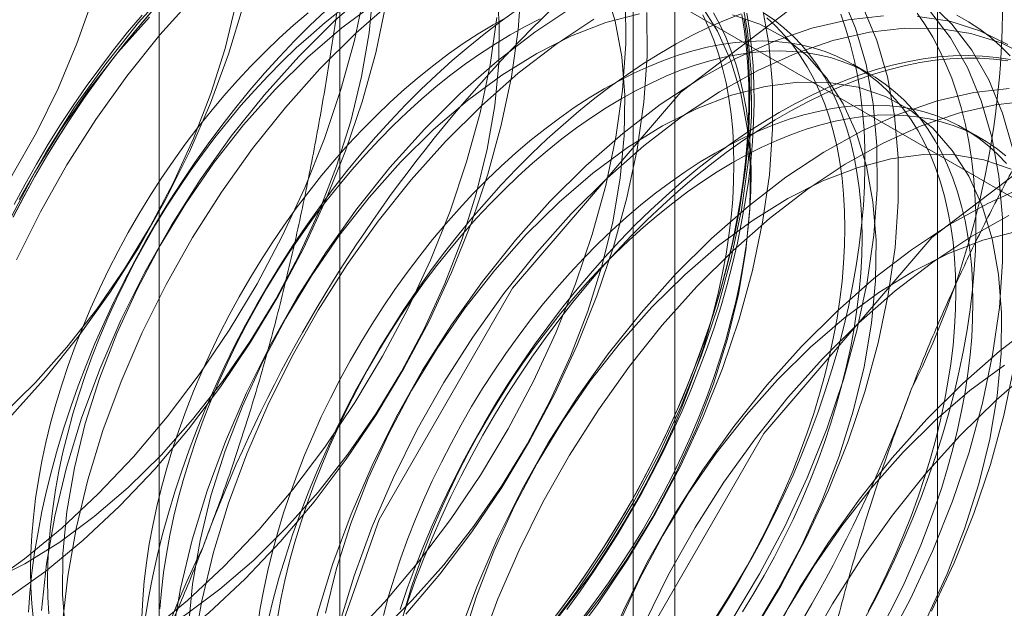
# Model space of a CAD drawing. Units: millimetres. Extents: x 47 to 4247, y 62 to 3032.
# Drawn here: x 2649 to 2651, y 702 to 703 of the extents above; entities that cross this region are included whole.
import ezdxf

# ---------------------------------------------------------------- set-up
doc = ezdxf.new("R2010")
doc.units = ezdxf.units.MM
doc.header["$LTSCALE"] = 2

msp = doc.modelspace()

# ---------------------------------------------------------------- linework, layer by layer
at = {"color": 7, "linetype": 'Continuous', "lineweight": 18}
for p, q in [((2650.8435, 453.5006), (2650.8435, 927.0943)), ((2649.5819, 704.4723), (2649.5819, 681.6091)), ((2650.289, 681.2009), (2650.289, 704.0641)), ((2649.2011, 703.9416), (2649.2011, 681.0785)), ((2650.2011, 703.9416), (2650.2011, 681.0785)), ((2650.289, 680.956), (2650.289, 703.8191)), ((2649.5819, 703.4109), (2649.5819, 680.5478)), ((2649.5819, 703.4109), (2653.1363, 701.359)), ((2650.701, 702.8515), (2650.6649, 702.8724)), ((2650.9352, 702.7164), (2650.8991, 702.7372))]:
    msp.add_line(p, q, dxfattribs=at)
at = {"color": 7, "linetype": 'Continuous', "lineweight": 18, "flags": 128}
for points in [[(2649.4222, 700.9078), (2649.4845, 701.398), (2649.6653, 701.9121), (2649.9469, 702.3998), (2650.3017, 702.8134), (2650.695, 703.1124), (2651.0883, 703.2675), (2651.4431, 703.2636), (2651.7247, 703.101), (2651.9055, 702.7956), (2651.9678, 702.3774), (2651.9055, 701.8872), (2651.7247, 701.3731), (2651.4431, 700.8854), (2651.0883, 700.4718), (2650.695, 700.1728), (2650.3017, 700.0177), (2649.9469, 700.0216), (2649.6653, 700.1843), (2649.4845, 700.4896), (2649.4222, 700.9078)], [(2648.8285, 701.4494), (2648.9066, 701.4719), (2648.9861, 701.5035), (2649.0664, 701.544), (2649.1468, 701.5929), (2649.2267, 701.6501), (2649.3054, 701.7148), (2649.3822, 701.7867), (2649.4566, 701.8651), (2649.5278, 701.9494), (2649.5954, 702.0389), (2649.6587, 702.1327), (2649.7173, 702.2303), (2649.7705, 702.3306), (2649.8181, 702.433), (2649.8596, 702.5366), (2649.8946, 702.6405), (2649.9229, 702.7438), (2649.9443, 702.8457), (2649.9585, 702.9453), (2649.9654, 703.0419)], [(2648.8439, 701.7816), (2648.9174, 701.8185), (2648.9909, 701.8641), (2649.0638, 701.9179), (2649.1353, 701.9794), (2649.2047, 702.0479), (2649.2712, 702.1226), (2649.3342, 702.203), (2649.393, 702.288), (2649.447, 702.3769), (2649.4957, 702.4688), (2649.5386, 702.5626), (2649.5751, 702.6575), (2649.6051, 702.7524), (2649.6281, 702.8464), (2649.6439, 702.9385), (2649.6523, 703.0278)], [(2648.8969, 701.573), (2648.9655, 701.582), (2649.0365, 701.6006), (2649.1091, 701.6285), (2649.1825, 701.6654), (2649.2561, 701.711), (2649.329, 701.7649), (2649.4005, 701.8263), (2649.4698, 701.8948), (2649.5363, 701.9696), (2649.5993, 702.0499), (2649.6581, 702.1349), (2649.7122, 702.2239), (2649.7609, 702.3157), (2649.8037, 702.4095), (2649.8403, 702.5044), (2649.8702, 702.5993), (2649.8932, 702.6933), (2649.909, 702.7854), (2649.9175, 702.8747), (2649.9185, 702.9603), (2649.912, 703.0412)], [(2649.2302, 703.0419), (2649.1573, 702.9604), (2649.0879, 702.8735), (2649.0223, 702.7817), (2648.9614, 702.6859), (2648.9054, 702.5869)], [(2649.6489, 703.0324), (2649.5711, 702.964), (2649.4954, 702.8888)], [(2649.6656, 701.6732), (2649.735, 701.7417), (2649.8015, 701.8165), (2649.8645, 701.8968), (2649.9233, 701.9819), (2649.9773, 702.0708), (2650.026, 702.1626), (2650.0689, 702.2564), (2650.1055, 702.3513), (2650.1354, 702.4462), (2650.1584, 702.5402), (2650.1742, 702.6324), (2650.1826, 702.7217), (2650.1836, 702.8072), (2650.1772, 702.8882), (2650.1633, 702.9636), (2650.1423, 703.0329)], [(2647.7254, 702.2613), (2647.7569, 702.2026), (2647.795, 702.1519), (2647.8393, 702.1095), (2647.8892, 702.076), (2647.9444, 702.0516), (2648.0043, 702.0367), (2648.0681, 702.0313), (2648.1354, 702.0355), (2648.2053, 702.0494), (2648.2772, 702.0726), (2648.3503, 702.1051), (2648.4239, 702.1464), (2648.4972, 702.1962), (2648.5695, 702.2539), (2648.64, 702.3189), (2648.708, 702.3907), (2648.7728, 702.4683), (2648.8338, 702.5511), (2648.8903, 702.6382), (2648.9417, 702.7287), (2648.9875, 702.8216), (2649.0273, 702.9161), (2649.0606, 703.0111)], [(2648.8368, 701.7719), (2648.9167, 701.829), (2648.9954, 701.8938), (2649.0722, 701.9657), (2649.1466, 702.0441), (2649.2178, 702.1284), (2649.2854, 702.2178), (2649.3487, 702.3117), (2649.4073, 702.4092), (2649.4605, 702.5096), (2649.5081, 702.612), (2649.5496, 702.7156), (2649.5846, 702.8194), (2649.6129, 702.9227), (2649.6343, 703.0246)], [(2649.2751, 703.016), (2649.2022, 702.9346), (2649.1327, 702.8476), (2649.0672, 702.7558), (2649.0062, 702.66), (2648.9502, 702.561), (2648.8997, 702.4595)], [(2648.8997, 701.3054), (2648.9729, 701.3091), (2649.0488, 701.3223), (2649.1269, 701.3447), (2649.2064, 701.3763), (2649.2867, 701.4168), (2649.3671, 701.4658), (2649.447, 701.5229), (2649.5257, 701.5876), (2649.6025, 701.6595), (2649.6769, 701.7379), (2649.7482, 701.8222), (2649.8157, 701.9117), (2649.8791, 702.0055), (2649.9376, 702.1031), (2649.9909, 702.2035), (2650.0384, 702.3058), (2650.0799, 702.4094), (2650.115, 702.5133), (2650.1433, 702.6166), (2650.1646, 702.7185), (2650.1788, 702.8181), (2650.1857, 702.9147), (2650.1853, 703.0074)], [(2649.6938, 703.0065), (2649.6159, 702.9381), (2649.5402, 702.8629)], [(2650.0133, 701.6691), (2650.0809, 701.7586), (2650.1442, 701.8525), (2650.2028, 701.95), (2650.256, 702.0504), (2650.3036, 702.1528), (2650.3451, 702.2563), (2650.3801, 702.3602), (2650.4084, 702.4635), (2650.4298, 702.5654), (2650.444, 702.6651), (2650.4509, 702.7616), (2650.4505, 702.8543), (2650.4428, 702.9424), (2650.4278, 703.025)], [(2650.4094, 701.6994), (2650.4679, 701.7969), (2650.5212, 701.8973), (2650.5688, 701.9997), (2650.6102, 702.1033), (2650.6453, 702.2071), (2650.6736, 702.3104), (2650.6949, 702.4123), (2650.7091, 702.512), (2650.716, 702.6085), (2650.7157, 702.7012), (2650.708, 702.7893), (2650.693, 702.8719), (2650.6709, 702.9485), (2650.6419, 703.0184)], [(2648.8701, 702.1325), (2648.9395, 702.2009), (2649.006, 702.2757), (2649.069, 702.356), (2649.1278, 702.4411), (2649.1818, 702.53), (2649.2305, 702.6218), (2649.2734, 702.7157), (2649.31, 702.8105), (2649.3399, 702.9055), (2649.3629, 702.9995)], [(2648.8816, 701.746), (2648.9615, 701.8031), (2649.0402, 701.8679), (2649.1171, 701.9398), (2649.1914, 702.0182), (2649.2627, 702.1025), (2649.3302, 702.1919), (2649.3936, 702.2858), (2649.4521, 702.3833), (2649.5054, 702.4837), (2649.5529, 702.5861), (2649.5944, 702.6897), (2649.6295, 702.7935), (2649.6578, 702.8969), (2649.6791, 702.9988)], [(2649.379, 702.9977), (2649.3473, 702.8941), (2649.3091, 702.7905), (2649.2646, 702.6875), (2649.2142, 702.5862), (2649.1583, 702.4873), (2649.0974, 702.3916), (2649.032, 702.3), (2648.9626, 702.2132), (2648.8899, 702.1319)], [(2649.1891, 702.9888), (2649.1583, 702.953), (2649.1282, 702.9163), (2649.0987, 702.8785), (2649.07, 702.8399), (2649.042, 702.8005), (2649.0148, 702.7603), (2648.9885, 702.7194), (2648.963, 702.6778), (2648.9385, 702.6356), (2648.915, 702.5929), (2648.8925, 702.5497)], [(2648.8929, 702.5504), (2648.9153, 702.5933), (2648.9386, 702.6357), (2648.963, 702.6775), (2648.9882, 702.7188), (2649.0144, 702.7595), (2649.0413, 702.7994), (2649.0691, 702.8385), (2649.0977, 702.8769), (2649.1269, 702.9143), (2649.1569, 702.9508), (2649.1874, 702.9863)], [(2649.9548, 702.9863), (2649.9206, 702.9619), (2649.8865, 702.936), (2649.8527, 702.9088), (2649.8191, 702.8802), (2649.7859, 702.8502), (2649.7531, 702.8191), (2649.7207, 702.7867), (2649.6888, 702.7531), (2649.6574, 702.7184), (2649.6267, 702.6827), (2649.5965, 702.6459), (2649.567, 702.6082), (2649.5383, 702.5696), (2649.5103, 702.5301), (2649.4831, 702.4899), (2649.4568, 702.449), (2649.4314, 702.4074), (2649.4069, 702.3652), (2649.3833, 702.3225), (2649.3608, 702.2794), (2649.3393, 702.2358), (2649.3188, 702.1919), (2649.2995, 702.1478), (2649.2813, 702.1035), (2649.2642, 702.059), (2649.2484, 702.0145), (2649.2337, 701.9699), (2649.2203, 701.9255), (2649.2081, 701.8812), (2649.1972, 701.8371), (2649.1875, 701.7933), (2649.1792, 701.7499), (2649.1722, 701.7068)], [(2649.659, 703.0029), (2649.5862, 702.9491), (2649.5147, 702.8876), (2649.4453, 702.8191)], [(2650.0737, 702.9934), (2649.9935, 702.9403), (2649.9141, 702.8793), (2649.8362, 702.8109), (2649.7606, 702.7357)], [(2650.0582, 701.6432), (2650.1257, 701.7327), (2650.1891, 701.8266), (2650.2476, 701.9241), (2650.3009, 702.0245), (2650.3484, 702.1269), (2650.3899, 702.2304), (2650.425, 702.3343), (2650.4533, 702.4376), (2650.4746, 702.5395), (2650.4888, 702.6392), (2650.4957, 702.7357), (2650.4953, 702.8284), (2650.4876, 702.9165), (2650.4727, 702.9991)], [(2650.0667, 701.6634), (2650.1297, 701.7437), (2650.1885, 701.8288), (2650.2425, 701.9177), (2650.2912, 702.0095), (2650.334, 702.1034), (2650.3706, 702.1982), (2650.4006, 702.2932), (2650.4236, 702.3872), (2650.4393, 702.4793), (2650.4478, 702.5686), (2650.4488, 702.6541), (2650.4423, 702.7351), (2650.4285, 702.8106), (2650.4074, 702.8798), (2650.3793, 702.9422), (2650.3445, 702.9969)], [(2650.4542, 701.6735), (2650.5128, 701.771), (2650.566, 701.8714), (2650.6136, 701.9738), (2650.6551, 702.0774), (2650.6901, 702.1812), (2650.7184, 702.2845), (2650.7398, 702.3865), (2650.754, 702.4861), (2650.7609, 702.5827), (2650.7605, 702.6754), (2650.7528, 702.7634), (2650.7378, 702.8461), (2650.7158, 702.9227), (2650.6867, 702.9926)], [(2651.003, 702.693), (2650.9809, 702.7696), (2650.9519, 702.8395), (2650.9162, 702.9021), (2650.8741, 702.9569), (2650.8259, 703.0035)], [(2648.8617, 701.4978), (2648.9412, 701.5294), (2649.0215, 701.5698), (2649.1019, 701.6188), (2649.1818, 701.6759), (2649.2605, 701.7407), (2649.3374, 701.8126), (2649.4117, 701.891), (2649.483, 701.9753), (2649.5506, 702.0647), (2649.6139, 702.1586), (2649.6724, 702.2562), (2649.7257, 702.3565), (2649.7733, 702.4589), (2649.8148, 702.5625), (2649.8498, 702.6663), (2649.8781, 702.7697), (2649.8994, 702.8716), (2649.9136, 702.9712)], [(2649.1801, 702.9722), (2649.1136, 702.8974), (2649.0506, 702.8171), (2648.9918, 702.7321), (2648.9378, 702.6432), (2648.8891, 702.5513)], [(2648.8946, 702.5765), (2648.9177, 702.6195), (2648.9417, 702.6619), (2648.9667, 702.7038), (2648.9926, 702.7451), (2649.0193, 702.7857), (2649.0469, 702.8255), (2649.0753, 702.8645), (2649.1044, 702.9027), (2649.1342, 702.9399), (2649.1647, 702.9762)], [(2649.5517, 702.9854), (2649.5189, 702.9542), (2649.4865, 702.9218), (2649.4546, 702.8883), (2649.4233, 702.8536), (2649.3925, 702.8178), (2649.3623, 702.7811), (2649.3329, 702.7434), (2649.3041, 702.7048), (2649.2761, 702.6653), (2649.249, 702.6251), (2649.2226, 702.5842), (2649.1972, 702.5426), (2649.1727, 702.5004), (2649.1492, 702.4577), (2649.1266, 702.4146), (2649.1051, 702.371), (2649.0847, 702.3271), (2649.0653, 702.283), (2649.0471, 702.2386), (2649.0301, 702.1942), (2649.0142, 702.1496), (2648.9995, 702.1051), (2648.9861, 702.0607), (2648.9739, 702.0164), (2648.963, 701.9723), (2648.9534, 701.9285), (2648.9451, 701.885), (2648.938, 701.842), (2648.9323, 701.7994), (2648.928, 701.7574), (2648.925, 701.716)], [(2649.5152, 702.9812), (2649.4846, 702.9551), (2649.4542, 702.9277), (2649.4243, 702.899), (2649.3948, 702.8691), (2649.3658, 702.8381), (2649.3374, 702.806), (2649.3095, 702.7728), (2649.2824, 702.7387), (2649.2559, 702.7037), (2649.2301, 702.6678), (2649.2052, 702.6312), (2649.1811, 702.5938), (2649.1579, 702.5558), (2649.1356, 702.5172), (2649.1143, 702.4781), (2649.094, 702.4385), (2649.0747, 702.3986), (2649.0565, 702.3584), (2649.0394, 702.3179), (2649.0235, 702.2773), (2649.0087, 702.2367), (2648.9951, 702.196), (2648.9827, 702.1554), (2648.9716, 702.1149), (2648.9617, 702.0746), (2648.9531, 702.0346), (2648.9458, 701.995), (2648.9399, 701.9558), (2648.9352, 701.9171), (2648.9319, 701.879), (2648.9298, 701.8415), (2648.9292, 701.8048), (2648.9298, 701.7688), (2648.9319, 701.7336), (2648.9352, 701.6993)], [(2649.5823, 702.9851), (2649.5513, 702.9604), (2649.5207, 702.9342), (2649.4903, 702.9068), (2649.4604, 702.8781), (2649.4309, 702.8483), (2649.4019, 702.8172), (2649.3735, 702.7851), (2649.3457, 702.752), (2649.3185, 702.7179), (2649.292, 702.6829), (2649.2663, 702.647), (2649.2413, 702.6103), (2649.2172, 702.573), (2649.194, 702.5349), (2649.1717, 702.4963), (2649.1504, 702.4572), (2649.1301, 702.4177), (2649.1108, 702.3778), (2649.0926, 702.3375), (2649.0755, 702.2971), (2649.0596, 702.2565), (2649.0448, 702.2158), (2649.0312, 702.1751), (2649.0188, 702.1345), (2649.0077, 702.094), (2648.9978, 702.0538), (2648.9892, 702.0138), (2648.982, 701.9742), (2648.976, 701.935), (2648.9713, 701.8963), (2648.968, 701.8582), (2648.966, 701.8207), (2648.9653, 701.7839), (2648.966, 701.7479), (2648.968, 701.7128)], [(2649.9373, 702.973), (2649.9058, 702.9556), (2649.8743, 702.9366), (2649.8428, 702.9161), (2649.8115, 702.8942), (2649.7803, 702.8708), (2649.7494, 702.846), (2649.7187, 702.8199), (2649.6884, 702.7925), (2649.6585, 702.7638), (2649.629, 702.7339), (2649.6, 702.7029), (2649.5715, 702.6708), (2649.5437, 702.6377), (2649.5165, 702.6036), (2649.49, 702.5685), (2649.4643, 702.5327), (2649.4394, 702.496), (2649.4153, 702.4586), (2649.3921, 702.4206), (2649.3698, 702.382), (2649.3485, 702.3429), (2649.3281, 702.3033), (2649.3089, 702.2634), (2649.2907, 702.2232), (2649.2736, 702.1828), (2649.2576, 702.1422), (2649.2428, 702.1015), (2649.2292, 702.0608), (2649.2169, 702.0202), (2649.2057, 701.9797), (2649.1959, 701.9394), (2649.1873, 701.8995), (2649.18, 701.8598), (2649.174, 701.8207), (2649.1694, 701.782), (2649.166, 701.7438), (2649.164, 701.7064)], [(2650.0049, 702.968), (2649.9734, 702.9521), (2649.9419, 702.9347), (2649.9104, 702.9158), (2649.8789, 702.8953), (2649.8476, 702.8733), (2649.8164, 702.85), (2649.7855, 702.8252), (2649.7548, 702.7991), (2649.7245, 702.7716), (2649.6946, 702.743), (2649.6651, 702.7131), (2649.6361, 702.6821), (2649.6076, 702.65), (2649.5798, 702.6168), (2649.5526, 702.5827), (2649.5261, 702.5477), (2649.5004, 702.5118), (2649.4755, 702.4752), (2649.4514, 702.4378), (2649.4282, 702.3998), (2649.4059, 702.3612), (2649.3846, 702.3221), (2649.3642, 702.2825), (2649.345, 702.2426), (2649.3268, 702.2024), (2649.3097, 702.1619), (2649.2937, 702.1213), (2649.2789, 702.0806), (2649.2654, 702.0399), (2649.253, 701.9993), (2649.2419, 701.9589), (2649.232, 701.9186), (2649.2234, 701.8786), (2649.2161, 701.839), (2649.2101, 701.7998), (2649.2055, 701.7611), (2649.2021, 701.723)], [(2650.4295, 702.9791), (2650.3954, 702.9657), (2650.3612, 702.9505), (2650.3268, 702.9338), (2650.2923, 702.9155), (2650.2578, 702.8955), (2650.2234, 702.8741), (2650.189, 702.8511), (2650.1547, 702.8267), (2650.1207, 702.8008), (2650.0868, 702.7736), (2650.0533, 702.745), (2650.0201, 702.7151), (2649.9872, 702.6839), (2649.9548, 702.6515), (2649.923, 702.6179), (2649.8916, 702.5832), (2649.8608, 702.5475), (2649.8307, 702.5107), (2649.8012, 702.473), (2649.7724, 702.4344), (2649.7445, 702.395), (2649.7173, 702.3548), (2649.691, 702.3138), (2649.6655, 702.2722), (2649.641, 702.2301), (2649.6175, 702.1874), (2649.5949, 702.1442), (2649.5734, 702.1006), (2649.553, 702.0568), (2649.5336, 702.0126), (2649.5154, 701.9683), (2649.4984, 701.9238), (2649.4825, 701.8793), (2649.4679, 701.8348), (2649.4544, 701.7903), (2649.4422, 701.746), (2649.4313, 701.7019)], [(2650.2148, 702.9788), (2650.1438, 702.9603), (2650.0712, 702.9324), (2649.9978, 702.8954), (2649.9242, 702.8498), (2649.8513, 702.796), (2649.7798, 702.7345), (2649.7105, 702.6661)], [(2649.7217, 701.712), (2649.793, 701.7963), (2649.8606, 701.8858), (2649.9239, 701.9797), (2649.9824, 702.0772), (2650.0357, 702.1776), (2650.0833, 702.28), (2650.1248, 702.3835), (2650.1598, 702.4874), (2650.1881, 702.5907), (2650.2094, 702.6926), (2650.2236, 702.7923), (2650.2306, 702.8888), (2650.2302, 702.9815)], [(2650.1185, 702.9676), (2650.0383, 702.9145), (2649.9589, 702.8534), (2649.8811, 702.785), (2649.8054, 702.7098)], [(2650.4306, 702.9778), (2650.4362, 702.942), (2650.4405, 702.9053), (2650.4436, 702.8677), (2650.4452, 702.8291), (2650.4456, 702.7898), (2650.4446, 702.7497), (2650.4422, 702.7089), (2650.4385, 702.6675), (2650.4336, 702.6255), (2650.4272, 702.5829), (2650.4196, 702.54), (2650.4107, 702.4967), (2650.4005, 702.453), (2650.389, 702.4092), (2650.3763, 702.3651), (2650.3624, 702.3209), (2650.3472, 702.2767), (2650.3309, 702.2325), (2650.3134, 702.1885), (2650.2947, 702.1445), (2650.275, 702.1008), (2650.2542, 702.0574), (2650.2323, 702.0144), (2650.2094, 701.9717), (2650.1856, 701.9296), (2650.1608, 701.888), (2650.1351, 701.847), (2650.1085, 701.8068), (2650.0811, 701.7672), (2650.0529, 701.7285), (2650.024, 701.6906)], [(2650.7299, 702.9745), (2650.6552, 702.9661), (2650.5782, 702.9483), (2650.4993, 702.9212), (2650.4193, 702.8851), (2650.3389, 702.8404), (2650.2586, 702.7873), (2650.1793, 702.7263), (2650.1014, 702.6579), (2650.0257, 702.5826)], [(2650.0337, 701.6939), (2650.0609, 701.728), (2650.0874, 701.7631), (2650.1131, 701.7989), (2650.1381, 701.8356), (2650.1622, 701.873), (2650.1854, 701.911), (2650.2077, 701.9496), (2650.229, 701.9887), (2650.2493, 702.0282), (2650.2686, 702.0682), (2650.2868, 702.1084), (2650.3039, 702.1488), (2650.3198, 702.1894), (2650.3346, 702.2301), (2650.3482, 702.2708), (2650.3606, 702.3114), (2650.3717, 702.3519), (2650.3816, 702.3922), (2650.3901, 702.4321), (2650.3974, 702.4717), (2650.4034, 702.5109), (2650.4081, 702.5496), (2650.4114, 702.5877), (2650.4134, 702.6252), (2650.4141, 702.662), (2650.4134, 702.698), (2650.4114, 702.7332), (2650.4081, 702.7674), (2650.4034, 702.8007), (2650.3974, 702.833), (2650.3901, 702.8642), (2650.3816, 702.8943), (2650.3717, 702.9231), (2650.3606, 702.9508), (2650.3482, 702.9771)], [(2650.4354, 702.9675), (2650.4404, 702.931), (2650.4441, 702.8935), (2650.4465, 702.8552), (2650.4475, 702.8159), (2650.4471, 702.7759), (2650.4455, 702.7351), (2650.4424, 702.6937), (2650.4381, 702.6517), (2650.4324, 702.6091), (2650.4254, 702.5661), (2650.417, 702.5226), (2650.4074, 702.4788), (2650.3965, 702.4347), (2650.3843, 702.3904), (2650.3709, 702.346), (2650.3562, 702.3015), (2650.3403, 702.2569), (2650.3233, 702.2125), (2650.3051, 702.1681), (2650.2857, 702.124), (2650.2653, 702.0801), (2650.2438, 702.0366), (2650.2213, 701.9934), (2650.1977, 701.9507), (2650.1732, 701.9085), (2650.1478, 701.8669), (2650.1214, 701.826), (2650.0943, 701.7858), (2650.0663, 701.7463), (2650.0375, 701.7077)], [(2650.061, 701.7217), (2650.0894, 701.7608), (2650.1169, 701.8006), (2650.1437, 701.8412), (2650.1696, 701.8825), (2650.1946, 701.9243), (2650.2186, 701.9668), (2650.2416, 702.0097), (2650.2637, 702.0531), (2650.2846, 702.0968), (2650.3045, 702.1409), (2650.3233, 702.1851), (2650.3409, 702.2295), (2650.3574, 702.274), (2650.3727, 702.3185), (2650.3867, 702.363), (2650.3995, 702.4074), (2650.4111, 702.4516), (2650.4214, 702.4956), (2650.4303, 702.5392), (2650.438, 702.5825), (2650.4444, 702.6253), (2650.4494, 702.6676), (2650.4531, 702.7093), (2650.4554, 702.7504), (2650.4565, 702.7908), (2650.4561, 702.8305), (2650.4544, 702.8693), (2650.4514, 702.9072), (2650.4471, 702.9442), (2650.4414, 702.9802)], [(2650.097, 701.7072), (2650.1235, 701.7422), (2650.1492, 701.7781), (2650.1742, 701.8147), (2650.1983, 701.8521), (2650.2215, 701.8901), (2650.2438, 701.9287), (2650.2651, 701.9678), (2650.2854, 702.0074), (2650.3047, 702.0473), (2650.3229, 702.0875), (2650.34, 702.128), (2650.3559, 702.1686), (2650.3707, 702.2093), (2650.3843, 702.25), (2650.3967, 702.2906), (2650.4078, 702.331), (2650.4177, 702.3713), (2650.4263, 702.4113), (2650.4335, 702.4509), (2650.4395, 702.4901), (2650.4442, 702.5288), (2650.4475, 702.5669), (2650.4495, 702.6044), (2650.4502, 702.6412), (2650.4495, 702.6772), (2650.4475, 702.7123), (2650.4442, 702.7466), (2650.4395, 702.7799), (2650.4335, 702.8122), (2650.4263, 702.8434), (2650.4177, 702.8734), (2650.4078, 702.9023), (2650.3967, 702.9299), (2650.3843, 702.9563), (2650.3707, 702.9812)], [(2650.3722, 701.7004), (2650.3963, 701.7378), (2650.4195, 701.7758), (2650.4418, 701.8144), (2650.4631, 701.8535), (2650.4835, 701.8931), (2650.5027, 701.933), (2650.5209, 701.9732), (2650.538, 702.0137), (2650.554, 702.0543), (2650.5688, 702.0949), (2650.5824, 702.1356), (2650.5947, 702.1762), (2650.6058, 702.2167), (2650.6157, 702.257), (2650.6243, 702.297), (2650.6316, 702.3366), (2650.6376, 702.3758), (2650.6422, 702.4144), (2650.6456, 702.4526), (2650.6476, 702.49), (2650.6483, 702.5268), (2650.6476, 702.5628), (2650.6456, 702.598), (2650.6422, 702.6322), (2650.6376, 702.6656), (2650.6316, 702.6978), (2650.6243, 702.729), (2650.6157, 702.7591), (2650.6058, 702.788), (2650.5947, 702.8156), (2650.5824, 702.8419), (2650.5688, 702.8669), (2650.554, 702.8905), (2650.538, 702.9127), (2650.5209, 702.9334), (2650.5027, 702.9526), (2650.4835, 702.9703)], [(2650.3779, 701.706), (2650.4037, 701.7473), (2650.4287, 701.7892), (2650.4527, 701.8316), (2650.4758, 701.8746), (2650.4978, 701.9179), (2650.5188, 701.9617), (2650.5387, 702.0057), (2650.5575, 702.0499), (2650.5751, 702.0943), (2650.5916, 702.1388), (2650.6068, 702.1834), (2650.6209, 702.2279), (2650.6337, 702.2722), (2650.6452, 702.3164), (2650.6555, 702.3604), (2650.6645, 702.404), (2650.6722, 702.4473), (2650.6785, 702.4901), (2650.6836, 702.5324), (2650.6873, 702.5742), (2650.6896, 702.6152), (2650.6906, 702.6556), (2650.6903, 702.6953), (2650.6886, 702.7341), (2650.6856, 702.772), (2650.6812, 702.809), (2650.6755, 702.845), (2650.6685, 702.88), (2650.6602, 702.9138), (2650.6505, 702.9465), (2650.6396, 702.978)], [(2650.4536, 701.6757), (2650.5077, 701.7646), (2650.5564, 701.8565), (2650.5992, 701.9503), (2650.6358, 702.0452), (2650.6657, 702.1401), (2650.6887, 702.2341), (2650.7045, 702.3262), (2650.713, 702.4155), (2650.714, 702.5011), (2650.7075, 702.582), (2650.6937, 702.6575), (2650.6726, 702.7268), (2650.6445, 702.7891), (2650.6096, 702.8438), (2650.5684, 702.8904), (2650.5212, 702.9284), (2650.4686, 702.9574), (2650.411, 702.9771)], [(2650.4324, 701.7169), (2650.4556, 701.755), (2650.4779, 701.7936), (2650.4993, 701.8327), (2650.5196, 701.8722), (2650.5388, 701.9121), (2650.557, 701.9524), (2650.5741, 701.9928), (2650.5901, 702.0334), (2650.6049, 702.0741), (2650.6185, 702.1148), (2650.6308, 702.1554), (2650.642, 702.1959), (2650.6518, 702.2361), (2650.6604, 702.2761), (2650.6677, 702.3157), (2650.6737, 702.3549), (2650.6784, 702.3936), (2650.6817, 702.4317), (2650.6837, 702.4692), (2650.6844, 702.506), (2650.6837, 702.542), (2650.6817, 702.5771), (2650.6784, 702.6114), (2650.6737, 702.6447), (2650.6677, 702.677), (2650.6604, 702.7082), (2650.6518, 702.7382), (2650.642, 702.7671), (2650.6308, 702.7947), (2650.6185, 702.8211), (2650.6049, 702.8461), (2650.5901, 702.8697), (2650.5741, 702.8919), (2650.557, 702.9126), (2650.5388, 702.9318), (2650.5196, 702.9495), (2650.4993, 702.9656), (2650.4779, 702.98)], [(2650.6869, 701.6964), (2650.71, 701.7394), (2650.732, 701.7827), (2650.753, 701.8265), (2650.7728, 701.8705), (2650.7916, 701.9147), (2650.8093, 701.9592), (2650.8257, 702.0037), (2650.841, 702.0482), (2650.855, 702.0927), (2650.8678, 702.1371), (2650.8794, 702.1813), (2650.8897, 702.2252), (2650.8987, 702.2689), (2650.9063, 702.3121), (2650.9127, 702.3549), (2650.9177, 702.3972), (2650.9214, 702.439), (2650.9238, 702.4801), (2650.9248, 702.5205), (2650.9244, 702.5601), (2650.9228, 702.5989), (2650.9197, 702.6368), (2650.9154, 702.6738), (2650.9097, 702.7098), (2650.9027, 702.7448), (2650.8943, 702.7786), (2650.8847, 702.8113), (2650.8738, 702.8428), (2650.8616, 702.873), (2650.8482, 702.902), (2650.8335, 702.9295), (2650.8176, 702.9557), (2650.8006, 702.9805)], [(2650.7331, 701.6438), (2650.7864, 701.7442), (2650.8339, 701.8466), (2650.8754, 701.9502), (2650.9104, 702.054), (2650.9388, 702.1574), (2650.9601, 702.2593), (2650.9743, 702.3589), (2650.9812, 702.4555), (2650.9808, 702.5482), (2650.9731, 702.6362), (2650.9582, 702.7189), (2650.9361, 702.7955), (2650.9071, 702.8654), (2650.8713, 702.928), (2650.8292, 702.9828)], [(2650.9923, 702.9143), (2650.9333, 702.9433), (2650.8695, 702.9631), (2650.8015, 702.9735)], [(2650.9972, 702.8905), (2650.9768, 702.9108), (2650.9553, 702.9295), (2650.9327, 702.9466), (2650.9092, 702.9622), (2650.8847, 702.976)], [(2649.9525, 700.6017), (2650.0148, 701.0918), (2650.1956, 701.6059), (2650.4772, 702.0936), (2650.832, 702.5072), (2651.2253, 702.8062), (2651.6187, 702.9613), (2651.9735, 702.9574), (2652.255, 702.7948), (2652.4358, 702.4894), (2652.4981, 702.0712), (2652.4358, 701.5811), (2652.255, 701.067), (2651.9735, 700.5793), (2651.6187, 700.1657), (2651.2253, 699.8667), (2650.832, 699.7116), (2650.4772, 699.7155), (2650.1956, 699.8781), (2650.0148, 700.1835), (2649.9525, 700.6017)], [(2651.0372, 702.8884), (2650.9781, 702.9174), (2650.9143, 702.9372), (2650.8463, 702.9476), (2650.7747, 702.9486), (2650.7001, 702.9402), (2650.623, 702.9224), (2650.5441, 702.8953), (2650.4642, 702.8593), (2650.3837, 702.8145), (2650.3035, 702.7614), (2650.2241, 702.7004), (2650.1462, 702.632), (2650.0706, 702.5567)], [(2650.6973, 701.7183), (2650.7176, 701.7579), (2650.7369, 701.7978), (2650.7551, 701.838), (2650.7722, 701.8785), (2650.7881, 701.9191), (2650.8029, 701.9598), (2650.8165, 702.0004), (2650.8289, 702.0411), (2650.84, 702.0815), (2650.8499, 702.1218), (2650.8585, 702.1618), (2650.8658, 702.2014), (2650.8717, 702.2406), (2650.8764, 702.2793), (2650.8797, 702.3174), (2650.8818, 702.3549), (2650.8824, 702.3916), (2650.8818, 702.4276), (2650.8797, 702.4628), (2650.8764, 702.4971), (2650.8717, 702.5304), (2650.8658, 702.5627), (2650.8585, 702.5939), (2650.8499, 702.6239), (2650.84, 702.6528), (2650.8289, 702.6804), (2650.8165, 702.7067), (2650.8029, 702.7317), (2650.7881, 702.7553), (2650.7722, 702.7775), (2650.7551, 702.7982), (2650.7369, 702.8175), (2650.7176, 702.8351), (2650.6973, 702.8512), (2650.676, 702.8657), (2650.6537, 702.8786), (2650.6305, 702.8898), (2650.6064, 702.8994), (2650.5814, 702.9072), (2650.5557, 702.9134), (2650.5292, 702.9178), (2650.5021, 702.9206), (2650.4742, 702.9216), (2650.4458, 702.9208), (2650.4168, 702.9184), (2650.3873, 702.9142), (2650.3574, 702.9083), (2650.327, 702.9007), (2650.2964, 702.8915), (2650.2654, 702.8805), (2650.2343, 702.8679), (2650.2029, 702.8537), (2650.1715, 702.8378), (2650.14, 702.8204), (2650.1084, 702.8014), (2650.077, 702.781), (2650.0457, 702.759), (2650.0145, 702.7356), (2649.9835, 702.7109), (2649.9529, 702.6847), (2649.9225, 702.6573), (2649.8926, 702.6286), (2649.8631, 702.5988), (2649.8341, 702.5677), (2649.8057, 702.5356), (2649.7779, 702.5025), (2649.7507, 702.4684), (2649.7242, 702.4334), (2649.6985, 702.3975), (2649.6735, 702.3608), (2649.6494, 702.3235), (2649.6262, 702.2854), (2649.6039, 702.2468), (2649.5826, 702.2077), (2649.5623, 702.1682), (2649.543, 702.1282), (2649.5248, 702.088), (2649.5077, 702.0476), (2649.4918, 702.007), (2649.477, 701.9663), (2649.4634, 701.9256), (2649.451, 701.885), (2649.4399, 701.8445), (2649.43, 701.8043), (2649.4215, 701.7643), (2649.4142, 701.7247), (2649.4082, 701.6855)], [(2649.4954, 702.8888), (2649.4225, 702.8074), (2649.353, 702.7204), (2649.2875, 702.6286), (2649.2265, 702.5328), (2649.1705, 702.4338), (2649.1201, 702.3323), (2649.0755, 702.2292), (2649.0372, 702.1254), (2649.0055, 702.0217), (2648.9807, 701.919), (2648.9629, 701.8181), (2648.9523, 701.7199)], [(2650.7334, 701.6975), (2650.7537, 701.737), (2650.773, 701.777), (2650.7912, 701.8172), (2650.8083, 701.8576), (2650.8242, 701.8982), (2650.839, 701.9389), (2650.8526, 701.9796), (2650.865, 702.0202), (2650.8761, 702.0607), (2650.886, 702.101), (2650.8946, 702.1409), (2650.9019, 702.1805), (2650.9078, 702.2197), (2650.9125, 702.2584), (2650.9159, 702.2965), (2650.9179, 702.334), (2650.9185, 702.3708), (2650.9179, 702.4068), (2650.9159, 702.442), (2650.9125, 702.4762), (2650.9078, 702.5095), (2650.9019, 702.5418), (2650.8946, 702.573), (2650.886, 702.6031), (2650.8761, 702.6319), (2650.865, 702.6596), (2650.8526, 702.6859), (2650.839, 702.7109), (2650.8242, 702.7345), (2650.8083, 702.7567), (2650.7912, 702.7774), (2650.773, 702.7966), (2650.7537, 702.8143), (2650.7334, 702.8304), (2650.7121, 702.8449), (2650.6898, 702.8577), (2650.6666, 702.869), (2650.6425, 702.8785), (2650.6176, 702.8864), (2650.5918, 702.8925), (2650.5653, 702.897), (2650.5382, 702.8997), (2650.5103, 702.9007), (2650.4819, 702.9), (2650.4529, 702.8975), (2650.4234, 702.8934), (2650.3935, 702.8875), (2650.3632, 702.8799), (2650.3325, 702.8706), (2650.3015, 702.8597), (2650.2704, 702.847), (2650.239, 702.8328), (2650.2076, 702.817), (2650.1761, 702.7996), (2650.1446, 702.7806), (2650.1131, 702.7601), (2650.0818, 702.7382), (2650.0506, 702.7148), (2650.0196, 702.69), (2649.989, 702.6639), (2649.9587, 702.6365), (2649.9287, 702.6078), (2649.8992, 702.5779), (2649.8702, 702.5469), (2649.8418, 702.5148), (2649.814, 702.4816), (2649.7868, 702.4475), (2649.7603, 702.4125), (2649.7346, 702.3766), (2649.7096, 702.34), (2649.6855, 702.3026), (2649.6623, 702.2646), (2649.64, 702.226), (2649.6187, 702.1869), (2649.5984, 702.1473), (2649.5791, 702.1074), (2649.5609, 702.0672), (2649.5438, 702.0267), (2649.5279, 701.9861), (2649.5131, 701.9455), (2649.4995, 701.9048), (2649.4871, 701.8642), (2649.476, 701.8237), (2649.4661, 701.7834), (2649.4576, 701.7434), (2649.4503, 701.7038)], [(2649.711, 701.6944), (2649.7257, 701.7389), (2649.7415, 701.7834), (2649.7586, 701.8279), (2649.7768, 701.8723), (2649.7961, 701.9164), (2649.8166, 701.9603), (2649.8381, 702.0038), (2649.8606, 702.047), (2649.8842, 702.0897), (2649.9087, 702.1319), (2649.9341, 702.1735), (2649.9604, 702.2144), (2649.9876, 702.2546), (2650.0156, 702.294), (2650.0443, 702.3327), (2650.0738, 702.3704), (2650.1039, 702.4071), (2650.1347, 702.4429), (2650.1661, 702.4775), (2650.198, 702.5111), (2650.2304, 702.5435), (2650.2632, 702.5747), (2650.2964, 702.6046), (2650.33, 702.6332), (2650.3638, 702.6605), (2650.3979, 702.6863), (2650.4321, 702.7108), (2650.4665, 702.7337), (2650.501, 702.7552), (2650.5355, 702.7751), (2650.5699, 702.7934), (2650.6043, 702.8102), (2650.6386, 702.8253), (2650.6727, 702.8388), (2650.7065, 702.8506), (2650.74, 702.8607), (2650.7733, 702.8691), (2650.8061, 702.8759), (2650.8385, 702.8809), (2650.8704, 702.8841), (2650.9017, 702.8856), (2650.9325, 702.8854), (2650.9627, 702.8835), (2650.9921, 702.8798)], [(2650.5092, 702.7705), (2650.5437, 702.7896), (2650.5782, 702.8072), (2650.6125, 702.8231), (2650.6467, 702.8374), (2650.6806, 702.8501), (2650.7143, 702.8611), (2650.7477, 702.8703), (2650.7807, 702.8779), (2650.8134, 702.8838), (2650.8455, 702.8879), (2650.8771, 702.8903), (2650.9082, 702.8909), (2650.9387, 702.8899), (2650.9685, 702.887), (2650.9976, 702.8825)], [(2649.5402, 702.8629), (2649.4673, 702.7815), (2649.3979, 702.6945), (2649.3323, 702.6028), (2649.2714, 702.507), (2649.2154, 702.4079), (2649.1649, 702.3064), (2649.1203, 702.2033), (2649.082, 702.0995), (2649.0503, 701.9958), (2649.0255, 701.8931), (2649.0077, 701.7922), (2648.9971, 701.694)], [(2650.8215, 701.7034), (2650.8644, 701.7972), (2650.901, 701.8921), (2650.9309, 701.987), (2650.9539, 702.081), (2650.9697, 702.1731), (2650.9781, 702.2624), (2650.9791, 702.348), (2650.9727, 702.4289), (2650.9588, 702.5044), (2650.9378, 702.5737), (2650.9096, 702.636), (2650.8748, 702.6908), (2650.8336, 702.7374), (2650.7864, 702.7754), (2650.7338, 702.8044), (2650.6762, 702.824), (2650.6142, 702.8342), (2650.5486, 702.8348), (2650.48, 702.8258), (2650.409, 702.8072), (2650.3364, 702.7793), (2650.2629, 702.7423), (2650.1894, 702.6967), (2650.1165, 702.6429), (2650.045, 702.5815), (2649.9756, 702.513)], [(2650.9951, 702.8214), (2650.9204, 702.813), (2650.8433, 702.7952), (2650.7645, 702.7681), (2650.6845, 702.7321), (2650.604, 702.6873), (2650.5238, 702.6342), (2650.4444, 702.5732), (2650.3666, 702.5048), (2650.2909, 702.4296)], [(2649.4453, 702.8191), (2649.3788, 702.7444), (2649.3158, 702.664), (2649.257, 702.579), (2649.203, 702.4901), (2649.1543, 702.3982), (2649.1114, 702.3044), (2649.0748, 702.2095), (2649.0449, 702.1146), (2649.0219, 702.0206), (2649.0061, 701.9285), (2648.9977, 701.8392), (2648.9967, 701.7536), (2649.0031, 701.6727)], [(2650.9893, 702.6631), (2650.9711, 702.6823), (2650.9518, 702.6999), (2650.9315, 702.716), (2650.9101, 702.7305), (2650.8879, 702.7434), (2650.8646, 702.7546), (2650.8405, 702.7642), (2650.8156, 702.772), (2650.7899, 702.7782), (2650.7634, 702.7827), (2650.7362, 702.7854), (2650.7084, 702.7864), (2650.6799, 702.7857), (2650.6509, 702.7832), (2650.6215, 702.779), (2650.5915, 702.7731), (2650.5612, 702.7656), (2650.5305, 702.7563), (2650.4996, 702.7453), (2650.4684, 702.7327), (2650.4371, 702.7185), (2650.4056, 702.7026), (2650.3741, 702.6852), (2650.3426, 702.6663), (2650.3112, 702.6458), (2650.2798, 702.6238), (2650.2486, 702.6005), (2650.2177, 702.5757), (2650.187, 702.5496), (2650.1567, 702.5221), (2650.1268, 702.4935), (2650.0973, 702.4636), (2650.0683, 702.4326), (2650.0399, 702.4005), (2650.012, 702.3673), (2649.9848, 702.3332), (2649.9584, 702.2982), (2649.9326, 702.2623), (2649.9077, 702.2257), (2649.8836, 702.1883), (2649.8604, 702.1503), (2649.8381, 702.1117), (2649.8168, 702.0725), (2649.7965, 702.033), (2649.7772, 701.9931), (2649.759, 701.9528), (2649.7419, 701.9124), (2649.7259, 701.8718), (2649.7112, 701.8311), (2649.6976, 701.7904), (2649.6852, 701.7498), (2649.6741, 701.7093)], [(2651.0399, 702.7956), (2650.9652, 702.7871), (2650.8882, 702.7693), (2650.8093, 702.7422), (2650.7293, 702.7062), (2650.6489, 702.6614), (2650.5686, 702.6083), (2650.4893, 702.5473), (2650.4114, 702.4789), (2650.3357, 702.4037)], [(2649.7092, 701.7218), (2649.7245, 701.7664), (2649.7409, 701.8109), (2649.7586, 701.8553), (2649.7773, 701.8995), (2649.7972, 701.9436), (2649.8182, 701.9873), (2649.8402, 702.0307), (2649.8633, 702.0736), (2649.8873, 702.116), (2649.9123, 702.1579), (2649.9382, 702.1992), (2649.9649, 702.2398), (2649.9925, 702.2796), (2650.0209, 702.3186), (2650.05, 702.3568), (2650.0798, 702.394), (2650.1103, 702.4303), (2650.1414, 702.4655), (2650.173, 702.4997), (2650.2051, 702.5326), (2650.2378, 702.5644), (2650.2708, 702.595), (2650.3042, 702.6243), (2650.3379, 702.6522), (2650.3718, 702.6788), (2650.406, 702.7039), (2650.4403, 702.7276), (2650.4748, 702.7498), (2650.5092, 702.7705)], [(2649.7102, 701.6885), (2649.7213, 701.729), (2649.7337, 701.7696), (2649.7473, 701.8103), (2649.762, 701.851), (2649.778, 701.8916), (2649.7951, 701.932), (2649.8133, 701.9722), (2649.8326, 702.0121), (2649.8529, 702.0517), (2649.8742, 702.0908), (2649.8965, 702.1294), (2649.9197, 702.1674), (2649.9438, 702.2048), (2649.9687, 702.2415), (2649.9945, 702.2773), (2650.0209, 702.3124), (2650.0481, 702.3465), (2650.076, 702.3796), (2650.1044, 702.4117), (2650.1334, 702.4427), (2650.1629, 702.4726), (2650.1928, 702.5013), (2650.2231, 702.5287), (2650.2538, 702.5548), (2650.2847, 702.5796), (2650.3159, 702.603), (2650.3473, 702.6249), (2650.3787, 702.6454), (2650.4102, 702.6644), (2650.4417, 702.6818), (2650.4732, 702.6976), (2650.5045, 702.7119), (2650.5357, 702.7245), (2650.5666, 702.7354), (2650.5973, 702.7447), (2650.6276, 702.7523), (2650.6576, 702.7582), (2650.6871, 702.7624), (2650.716, 702.7648), (2650.7445, 702.7655), (2650.7723, 702.7645), (2650.7995, 702.7618), (2650.826, 702.7574), (2650.8517, 702.7512), (2650.8767, 702.7433), (2650.9008, 702.7338), (2650.924, 702.7226), (2650.9463, 702.7097), (2650.9676, 702.6952), (2650.9879, 702.6791)], [(2649.7606, 702.7357), (2649.6877, 702.6543), (2649.6182, 702.5673), (2649.5527, 702.4756), (2649.4917, 702.3798), (2649.4357, 702.2807), (2649.3852, 702.1792), (2649.3407, 702.0761), (2649.3024, 701.9723), (2649.2707, 701.8686), (2649.2458, 701.7659), (2649.228, 701.665)], [(2649.8054, 702.7098), (2649.7325, 702.6284), (2649.663, 702.5414), (2649.5975, 702.4497), (2649.5365, 702.3539), (2649.4806, 702.2548), (2649.4301, 702.1533), (2649.3855, 702.0502), (2649.3472, 701.9464), (2649.3155, 701.8427), (2649.2907, 701.74), (2649.2729, 701.6391)], [(2650.9989, 702.6513), (2650.9413, 702.671), (2650.8794, 702.6811), (2650.8138, 702.6817), (2650.7451, 702.6727), (2650.6741, 702.6541), (2650.6015, 702.6262), (2650.5281, 702.5893), (2650.4545, 702.5437), (2650.3816, 702.4898), (2650.3102, 702.4284), (2650.2408, 702.3599)], [(2649.7105, 702.6661), (2649.644, 702.5913), (2649.581, 702.511), (2649.5222, 702.4259), (2649.4681, 702.337), (2649.4194, 702.2452), (2649.3766, 702.1513), (2649.34, 702.0565), (2649.3101, 701.9615), (2649.2871, 701.8675), (2649.2713, 701.7754), (2649.2628, 701.6861)], [(2651.0296, 702.615), (2650.9497, 702.579), (2650.8692, 702.5342), (2650.789, 702.4811), (2650.7096, 702.4201), (2650.6317, 702.3517), (2650.556, 702.2765)], [(2650.0257, 702.5826), (2649.9528, 702.5012), (2649.8833, 702.4143), (2649.8178, 702.3225), (2649.7568, 702.2267), (2649.7009, 702.1276), (2649.6504, 702.0261), (2649.6058, 701.923), (2649.5675, 701.8192), (2649.5358, 701.7155), (2649.511, 701.6128), (2649.4932, 701.5119), (2649.4826, 701.4137), (2649.4794, 701.319), (2649.4834, 701.2285), (2649.4947, 701.1431), (2649.5133, 701.0634), (2649.5389, 700.9901), (2649.5713, 700.9237), (2649.6102, 700.8649), (2649.6554, 700.8142), (2649.7065, 700.7719)], [(2650.0706, 702.5567), (2649.9977, 702.4753), (2649.9282, 702.3884), (2649.8627, 702.2966), (2649.8017, 702.2008), (2649.7457, 702.1017), (2649.6952, 702.0002), (2649.6507, 701.8972), (2649.6124, 701.7933), (2649.5807, 701.6896), (2649.5558, 701.5869), (2649.538, 701.4861), (2649.5275, 701.3878), (2649.5242, 701.2931), (2649.5282, 701.2027), (2649.5396, 701.1172), (2649.5581, 701.0375), (2649.5837, 700.9642), (2649.6161, 700.8978), (2649.6551, 700.8391), (2649.7003, 700.7883)], [(2650.9945, 702.5531), (2650.914, 702.5083), (2650.8338, 702.4552), (2650.7544, 702.3942), (2650.6766, 702.3258), (2650.6009, 702.2506)], [(2649.9756, 702.513), (2649.9091, 702.4382), (2649.8461, 702.3579), (2649.7873, 702.2728), (2649.7333, 702.1839), (2649.6846, 702.0921), (2649.6418, 701.9983), (2649.6052, 701.9034), (2649.5752, 701.8085), (2649.5522, 701.7145)], [(2651.0103, 702.5196), (2650.9393, 702.501), (2650.8667, 702.4731), (2650.7933, 702.4362), (2650.7197, 702.3906), (2650.6468, 702.3368), (2650.5753, 702.2753), (2650.506, 702.2068)], [(2650.2909, 702.4296), (2650.218, 702.3481), (2650.1485, 702.2612), (2650.083, 702.1694), (2650.022, 702.0736), (2649.966, 701.9745), (2649.9156, 701.8731), (2649.871, 701.77), (2649.8327, 701.6661), (2649.801, 701.5625), (2649.7762, 701.4597), (2649.7584, 701.3589), (2649.7478, 701.2606), (2649.7445, 701.1659), (2649.7486, 701.0755), (2649.7599, 700.99), (2649.7784, 700.9103), (2649.804, 700.837), (2649.8364, 700.7707)], [(2650.3357, 702.4037), (2650.2628, 702.3222), (2650.1933, 702.2353), (2650.1278, 702.1435), (2650.0668, 702.0477), (2650.0109, 701.9487), (2649.9604, 701.8472), (2649.9158, 701.7441), (2649.8775, 701.6403), (2649.8458, 701.5366), (2649.821, 701.4339), (2649.8032, 701.333), (2649.7926, 701.2348), (2649.7894, 701.14), (2649.7934, 701.0496), (2649.8047, 700.9641), (2649.8233, 700.8844), (2649.8489, 700.8111), (2649.8813, 700.7448)], [(2650.2408, 702.3599), (2650.1743, 702.2851), (2650.1113, 702.2048), (2650.0525, 702.1197), (2649.9985, 702.0308), (2649.9498, 701.939), (2649.9069, 701.8452), (2649.8703, 701.7503), (2649.8404, 701.6554)], [(2651.0541, 702.328), (2650.9748, 702.267), (2650.8969, 702.1986), (2650.8212, 702.1234)], [(2650.556, 702.2765), (2650.4832, 702.1951), (2650.4137, 702.1081), (2650.3482, 702.0163), (2650.2872, 701.9205), (2650.2312, 701.8215), (2650.1807, 701.72), (2650.1362, 701.6169), (2650.0979, 701.5131), (2650.0662, 701.4094), (2650.0413, 701.3067), (2650.0235, 701.2058), (2650.013, 701.1076), (2650.0097, 701.0128), (2650.0137, 700.9224), (2650.0251, 700.837), (2650.0436, 700.7572)], [(2650.6009, 702.2506), (2650.528, 702.1692), (2650.4585, 702.0822), (2650.393, 701.9905), (2650.332, 701.8946), (2650.276, 701.7956), (2650.2256, 701.6941), (2650.181, 701.591), (2650.1427, 701.4872), (2650.111, 701.3835), (2650.0862, 701.2808), (2650.0684, 701.1799), (2650.0578, 701.0817), (2650.0545, 700.987), (2650.0586, 700.8965), (2650.0699, 700.8111), (2650.0884, 700.7314)], [(2650.9849, 702.2375), (2650.912, 702.1837), (2650.8405, 702.1222), (2650.7711, 702.0538)], [(2650.3415, 700.8262), (2650.3451, 700.9211), (2650.3561, 701.0195), (2650.3742, 701.1205), (2650.3994, 701.2233), (2650.4315, 701.327), (2650.4701, 701.4308), (2650.515, 701.5338), (2650.5658, 701.6352), (2650.622, 701.7341), (2650.6833, 701.8297), (2650.749, 701.9213), (2650.8187, 702.0079), (2650.8917, 702.0891), (2650.9676, 702.1639), (2651.0455, 702.232)], [(2650.8312, 701.7183), (2650.8788, 701.8207), (2650.9203, 701.9243), (2650.9553, 702.0282), (2650.9836, 702.1315), (2651.0049, 702.2334)], [(2650.506, 702.2068), (2650.4395, 702.1321), (2650.3765, 702.0517), (2650.3177, 701.9667), (2650.2636, 701.8778), (2650.2149, 701.7859), (2650.1721, 701.6921), (2650.1355, 701.5972), (2650.1056, 701.5023), (2650.0826, 701.4083), (2650.0668, 701.3162), (2650.0583, 701.2269), (2650.0573, 701.1413), (2650.0638, 701.0604), (2650.0776, 700.9849), (2650.0987, 700.9156), (2650.1268, 700.8533), (2650.1617, 700.7986), (2650.2029, 700.7519)], [(2650.8212, 702.1234), (2650.7483, 702.042), (2650.6788, 701.955), (2650.6133, 701.8633), (2650.5523, 701.7675), (2650.4964, 701.6684), (2650.4459, 701.5669), (2650.4013, 701.4638), (2650.363, 701.36), (2650.3313, 701.2563), (2650.3065, 701.1536), (2650.2887, 701.0527), (2650.2781, 700.9545), (2650.2749, 700.8598), (2650.2789, 700.7693)], [(2650.7711, 702.0538), (2650.7046, 701.979), (2650.6416, 701.8986), (2650.5828, 701.8136), (2650.5288, 701.7247), (2650.4801, 701.6329), (2650.4372, 701.539), (2650.4007, 701.4442), (2650.3707, 701.3492), (2650.3477, 701.2552), (2650.3319, 701.1631), (2650.3235, 701.0738), (2650.3225, 700.9882), (2650.329, 700.9073), (2650.3428, 700.8318), (2650.3639, 700.7626)]]:
    msp.add_lwpolyline(points, dxfattribs=at)
at = {"color": 7, "linetype": 'Continuous', "lineweight": 18}
for centre, radius, start, end in [((2651.217, 701.3456), 3.067, 122.6221, 159.7888), ((2649.1552, 703.0028), 1.8259, 333.4364, 26.5636), ((2652.1716, 700.7946), 3.067, 122.6221, 159.7888), ((2647.9102, 703.2458), 3.067, 302.6221, 339.7888), ((2650.9267, 701.0376), 1.8259, 153.4364, 206.5636)]:
    msp.add_arc(centre, radius, start, end, dxfattribs=at)
for points, knots in [([(2650.7884, 702.1862), (2650.7982, 702.2111), (2650.8241, 702.2767), (2650.8692, 702.3812), (2650.9244, 702.4994), (2650.9832, 702.6152), (2651.0454, 702.7293), (2651.1107, 702.8415), (2651.179, 702.9517), (2651.2497, 703.0599), (2651.2985, 703.1303), (2651.3229, 703.1655)], [0, 0, 0, 0, 0.070004, 0.184894, 0.299785, 0.415301, 0.530821, 0.647921, 0.765024, 0.882511, 1, 1, 1, 1]), ([(2649.5754, 702.9793), (2649.5682, 702.9316), (2649.5538, 702.8361), (2649.5285, 702.6936), (2649.4999, 702.5517), (2649.4676, 702.41), (2649.4311, 702.269), (2649.39, 702.1288), (2649.3446, 701.9901), (2649.3105, 701.8995), (2649.2935, 701.8542)], [0, 0, 0, 0, 0.123627, 0.247252, 0.371298, 0.49534, 0.621101, 0.746858, 0.87343, 1, 1, 1, 1]), ([(2650.5064, 701.0611), (2650.5136, 701.1088), (2650.528, 701.2042), (2650.5534, 701.3468), (2650.5819, 701.4887), (2650.6143, 701.6304), (2650.6508, 701.7713), (2650.6919, 701.9116), (2650.7372, 702.0502), (2650.7713, 702.1409), (2650.7884, 702.1862)], [0, 0, 0, 0, 0.123627, 0.247252, 0.371298, 0.49534, 0.621101, 0.746858, 0.87343, 1, 1, 1, 1]), ([(2649.2935, 701.8542), (2649.2837, 701.8293), (2649.2578, 701.7637), (2649.2127, 701.6591), (2649.1574, 701.541), (2649.0987, 701.4251), (2649.0365, 701.311), (2648.9712, 701.1989), (2648.9028, 701.0887), (2648.8322, 700.9805), (2648.7833, 700.9101), (2648.7589, 700.8749)], [0, 0, 0, 0, 0.070004, 0.184894, 0.299785, 0.415301, 0.530821, 0.647921, 0.765024, 0.882511, 1, 1, 1, 1])]:
    msp.add_open_spline(points, degree=3, knots=knots, dxfattribs=at)

doc.saveas('drawing.dxf')
